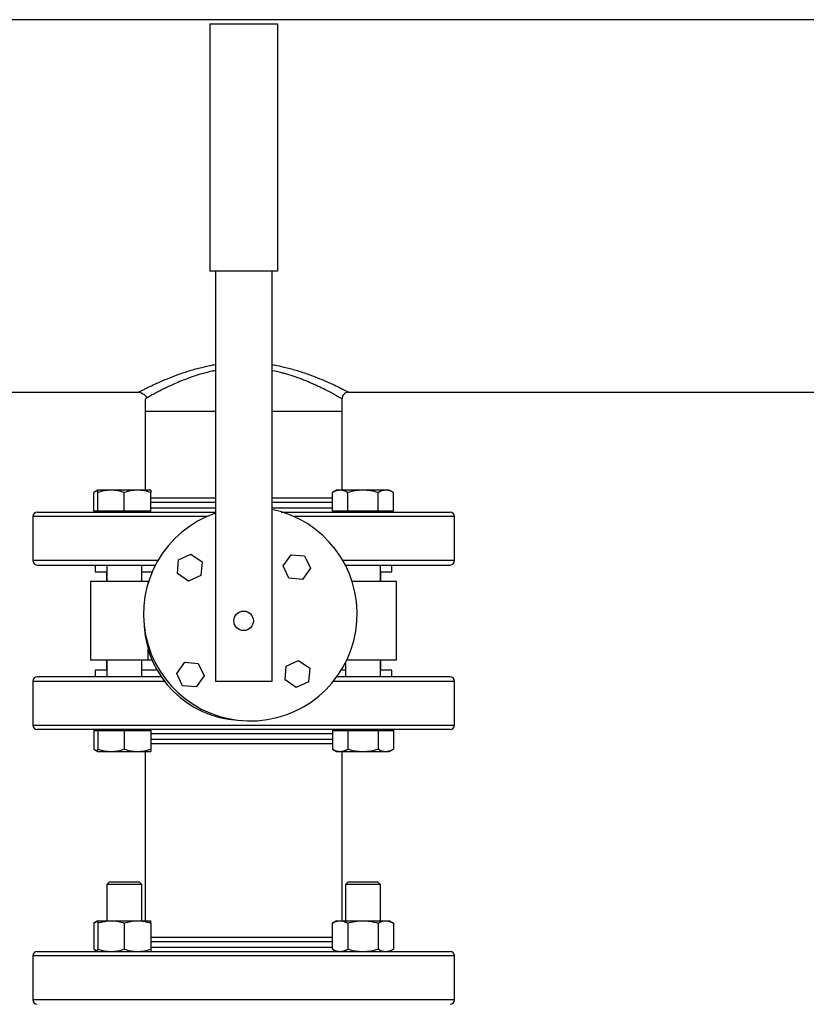
# Model space of a CAD drawing. Extents: x 0.4 to 10.6, y 0.4 to 8.1.
# Drawn here: x 6.8 to 7.3, y 6.5 to 7.1 of the extents above; entities that cross this region are included whole.
import ezdxf

# ---------------------------------------------------------------- set-up
doc = ezdxf.new("R2010")
doc.units = 0
doc.linetypes.add('SLD-SOLID', pattern=[0])
doc.layers.get('0').update_dxf_attribs({"linetype": 'CONTINUOUS'})

msp = doc.modelspace()

# ---------------------------------------------------------------- linework, layer by layer
at = {"color": 7, "linetype": 'SLD-SOLID'}
for p, q in [((8.53742, 7.08497), (5.97679, 7.08497)), ((6.90902, 7.08257), (6.94902, 7.08257)), ((6.90902, 7.08257), (6.90902, 6.93591)), ((6.94902, 7.08257), (6.94902, 6.93591)), ((6.94902, 6.93591), (6.90902, 6.93591)), ((6.91236, 6.93591), (6.91236, 6.69257)), ((6.94569, 6.93591), (6.94569, 6.69257)), ((6.33513, 6.8641), (6.86675, 6.8641)), ((6.86822, 6.86381), (6.86675, 6.8641)), ((6.87069, 6.86016), (6.87069, 6.85288)), ((6.98736, 6.85288), (6.98736, 6.86016)), ((6.99129, 6.8641), (7.52292, 6.8641)), ((6.87069, 6.85288), (6.87069, 6.80603)), ((6.87069, 6.85288), (6.91236, 6.85288)), ((6.94569, 6.85288), (6.98736, 6.85288)), ((6.98736, 6.80603), (6.98736, 6.85288)), ((6.84269, 6.80603), (6.84027, 6.80464)), ((6.84027, 6.79353), (6.84027, 6.80464)), ((6.8505, 6.80603), (6.84269, 6.80603)), ((6.84269, 6.79353), (6.84269, 6.80464)), ((6.86612, 6.80603), (6.8505, 6.80603)), ((6.85831, 6.79353), (6.85831, 6.80464)), ((6.87394, 6.80603), (6.86612, 6.80603)), ((6.87394, 6.79353), (6.87394, 6.80464)), ((6.98169, 6.80134), (6.97725, 6.80134)), ((6.98411, 6.80603), (6.98169, 6.80464)), ((6.98169, 6.79353), (6.98169, 6.80464)), ((6.9862, 6.80603), (6.98411, 6.80603)), ((6.99973, 6.80603), (6.9862, 6.80603)), ((6.99071, 6.79353), (6.99071, 6.80464)), ((7.01327, 6.80603), (6.99973, 6.80603)), ((7.00875, 6.79353), (7.00875, 6.80464)), ((7.01536, 6.80603), (7.01327, 6.80603)), ((7.01778, 6.80464), (7.01536, 6.80603)), ((7.01778, 6.79353), (7.01778, 6.80464)), ((6.80402, 6.79038), (6.80402, 6.7643)), ((6.84269, 6.79353), (6.84027, 6.79353)), ((6.84269, 6.79353), (6.84269, 6.79301)), ((6.8505, 6.79353), (6.84269, 6.79353)), ((6.85831, 6.79353), (6.8505, 6.79353)), ((6.86612, 6.79353), (6.85831, 6.79353)), ((6.87394, 6.79353), (6.86612, 6.79353)), ((6.87394, 6.79301), (6.87394, 6.79353)), ((6.9862, 6.79353), (6.98169, 6.79353)), ((6.98411, 6.79353), (6.98411, 6.79301)), ((6.99071, 6.79353), (6.9862, 6.79353)), ((6.98736, 6.793), (6.98736, 6.79301)), ((6.99973, 6.79353), (6.99071, 6.79353)), ((7.00875, 6.79353), (6.99973, 6.79353)), ((7.01327, 6.79353), (7.00875, 6.79353)), ((7.01778, 6.79353), (7.01327, 6.79353)), ((7.01536, 6.79301), (7.01536, 6.79353)), ((7.05402, 6.7643), (7.05402, 6.79038)), ((6.89052, 6.76473), (6.89784, 6.76814)), ((6.89784, 6.76814), (6.90446, 6.7635)), ((6.95249, 6.76117), (6.95713, 6.76779)), ((6.95713, 6.76779), (6.96518, 6.76708)), ((6.96518, 6.76708), (6.96859, 6.75975)), ((6.8411, 6.76167), (6.8411, 6.75773)), ((6.8479, 6.76167), (6.8479, 6.75191)), ((6.86873, 6.75191), (6.86873, 6.76167)), ((6.88981, 6.75668), (6.89052, 6.76473)), ((6.90446, 6.7635), (6.90375, 6.75545)), ((6.9559, 6.75384), (6.95249, 6.76117)), ((6.96859, 6.75975), (6.96395, 6.75313)), ((6.98932, 6.76167), (6.98932, 6.76159)), ((7.01015, 6.75191), (7.01015, 6.76167)), ((7.0161, 6.76167), (7.01695, 6.76167)), ((7.01695, 6.75773), (7.01695, 6.76167)), ((6.8411, 6.75773), (6.8479, 6.75773)), ((6.84769, 6.75773), (6.84769, 6.75191)), ((6.86873, 6.75773), (6.8749, 6.75773)), ((6.89643, 6.75204), (6.88981, 6.75668)), ((6.90375, 6.75545), (6.89643, 6.75204)), ((6.96395, 6.75313), (6.9559, 6.75384)), ((7.01015, 6.75773), (7.01695, 6.75773)), ((7.01036, 6.75191), (7.01036, 6.75773)), ((6.83831, 6.75191), (6.83831, 6.70524)), ((6.87245, 6.75191), (6.83831, 6.75191)), ((6.87245, 6.75191), (6.87271, 6.75191)), ((7.01973, 6.75191), (6.99333, 6.75191)), ((7.01973, 6.70524), (7.01973, 6.75191)), ((6.87245, 6.70524), (6.83831, 6.70524)), ((6.84769, 6.70524), (6.84769, 6.69941)), ((6.8479, 6.70524), (6.8479, 6.69547)), ((6.86873, 6.69547), (6.86873, 6.70524)), ((6.87483, 6.70524), (6.87245, 6.70524)), ((6.88945, 6.6974), (6.89409, 6.70401)), ((6.89409, 6.70401), (6.90214, 6.7033)), ((6.90214, 6.7033), (6.90556, 6.69598)), ((6.95358, 6.69364), (6.95429, 6.70169)), ((6.95429, 6.70169), (6.96162, 6.70511)), ((6.96162, 6.70511), (6.96824, 6.70047)), ((6.98932, 6.70355), (6.98932, 6.69547)), ((7.01973, 6.70524), (6.99015, 6.70524)), ((7.01015, 6.69547), (7.01015, 6.70524)), ((7.01036, 6.69941), (7.01036, 6.70524)), ((6.8411, 6.69941), (6.8411, 6.69547)), ((6.8479, 6.69941), (6.8411, 6.69941)), ((6.87774, 6.69941), (6.86873, 6.69941)), ((6.89287, 6.69007), (6.88945, 6.6974)), ((6.90556, 6.69598), (6.90092, 6.68936)), ((6.96824, 6.70047), (6.96753, 6.69242)), ((6.98932, 6.69941), (6.98698, 6.69941)), ((7.01695, 6.69941), (7.01015, 6.69941)), ((7.01695, 6.69547), (7.01617, 6.69547)), ((7.01695, 6.69547), (7.01695, 6.69941)), ((6.80402, 6.69285), (6.80402, 6.66676)), ((6.90092, 6.68936), (6.89287, 6.69007)), ((6.94569, 6.69257), (6.91236, 6.69257)), ((6.9602, 6.689), (6.95358, 6.69364)), ((6.96753, 6.69242), (6.9602, 6.689)), ((7.05402, 6.66676), (7.05402, 6.69285)), ((6.84027, 6.66362), (6.84027, 6.65251)), ((6.84027, 6.66362), (6.84269, 6.66362)), ((6.84269, 6.66414), (6.84269, 6.66362)), ((6.84269, 6.66362), (6.84269, 6.65251)), ((6.84269, 6.66362), (6.8505, 6.66362)), ((6.8505, 6.66362), (6.85831, 6.66362)), ((6.85831, 6.66362), (6.85831, 6.65251)), ((6.85831, 6.66362), (6.86612, 6.66362)), ((6.86612, 6.66362), (6.87394, 6.66362)), ((6.87394, 6.66362), (6.87394, 6.66414)), ((6.87394, 6.66362), (6.87394, 6.65251)), ((6.98169, 6.66362), (6.98169, 6.65251)), ((6.98169, 6.66362), (6.9862, 6.66362)), ((6.98411, 6.66414), (6.98411, 6.66362)), ((6.9862, 6.66362), (6.99071, 6.66362)), ((6.99071, 6.66362), (6.99071, 6.65251)), ((6.99071, 6.66362), (6.99973, 6.66362)), ((6.99973, 6.66362), (7.00875, 6.66362)), ((7.00875, 6.66362), (7.00875, 6.65251)), ((7.00875, 6.66362), (7.01327, 6.66362)), ((7.01327, 6.66362), (7.01778, 6.66362)), ((7.01536, 6.66362), (7.01536, 6.66414)), ((7.01778, 6.66362), (7.01778, 6.65251)), ((6.97725, 6.6558), (6.98169, 6.6558)), ((6.84027, 6.65251), (6.84269, 6.65112)), ((6.84269, 6.65112), (6.8505, 6.65112)), ((6.8505, 6.65112), (6.86612, 6.65112)), ((6.86612, 6.65112), (6.87394, 6.65112)), ((6.87069, 6.65112), (6.87069, 6.55081)), ((6.98169, 6.65251), (6.98411, 6.65112)), ((6.98411, 6.65112), (6.9862, 6.65112)), ((6.9862, 6.65112), (6.99973, 6.65112)), ((6.98736, 6.55081), (6.98736, 6.65112)), ((6.99973, 6.65112), (7.01327, 6.65112)), ((7.01327, 6.65112), (7.01536, 6.65112)), ((7.01536, 6.65112), (7.01778, 6.65251)), ((6.84956, 6.57389), (6.8479, 6.57222)), ((6.84956, 6.57389), (6.86706, 6.57389)), ((6.86873, 6.57222), (6.86706, 6.57389)), ((6.99098, 6.57389), (6.98932, 6.57222)), ((6.99098, 6.57389), (7.00848, 6.57389)), ((7.01015, 6.57222), (7.00848, 6.57389)), ((6.8479, 6.57222), (6.8479, 6.55081)), ((6.86873, 6.57222), (6.8479, 6.57222)), ((6.86873, 6.55081), (6.86873, 6.57222)), ((6.98932, 6.57222), (6.98932, 6.55081)), ((7.01015, 6.57222), (6.98932, 6.57222)), ((7.01015, 6.55081), (7.01015, 6.57222)), ((6.84269, 6.55081), (6.84027, 6.54941)), ((6.84027, 6.54941), (6.84027, 6.53397)), ((6.84269, 6.55081), (6.8505, 6.55081)), ((6.84269, 6.54941), (6.84269, 6.53397)), ((6.8505, 6.55081), (6.86612, 6.55081)), ((6.85831, 6.54941), (6.85831, 6.53397)), ((6.86612, 6.55081), (6.87394, 6.55081)), ((6.87394, 6.54941), (6.87394, 6.53397)), ((6.98411, 6.55081), (6.98169, 6.54941)), ((6.98169, 6.53397), (6.98169, 6.54941)), ((6.98411, 6.55081), (6.9862, 6.55081)), ((6.9862, 6.55081), (6.99973, 6.55081)), ((6.99071, 6.54941), (6.99071, 6.53397)), ((6.99973, 6.55081), (7.01327, 6.55081)), ((7.00875, 6.54941), (7.00875, 6.53397)), ((7.01327, 6.55081), (7.01536, 6.55081)), ((7.01778, 6.54941), (7.01536, 6.55081)), ((7.01778, 6.54941), (7.01778, 6.53397)), ((6.98169, 6.54091), (6.97725, 6.54091)), ((6.84027, 6.53397), (6.84269, 6.53258)), ((6.98169, 6.53397), (6.98411, 6.53258)), ((7.01313, 6.53258), (7.01327, 6.53258)), ((7.01536, 6.53258), (7.01778, 6.53397)), ((6.80402, 6.52995), (6.80402, 6.50387)), ((7.05402, 6.50387), (7.05402, 6.52995))]:
    msp.add_line(p, q, dxfattribs=at)
at = {"color": 8, "linetype": 'SLD-SOLID'}
for p, q in [((6.87894, 6.79871), (6.87394, 6.79871)), ((6.87394, 6.79563), (6.91236, 6.79563)), ((6.91236, 6.79871), (6.87894, 6.79871)), ((6.98169, 6.79871), (6.94569, 6.79871)), ((6.94569, 6.79563), (6.98169, 6.79563)), ((6.84063, 6.79038), (6.80402, 6.79038)), ((6.90715, 6.79038), (6.84063, 6.79038)), ((7.05402, 6.79038), (6.9589, 6.79038)), ((6.87821, 6.7643), (6.80402, 6.7643)), ((7.05402, 6.7643), (6.98784, 6.7643)), ((6.87245, 6.75108), (6.87245, 6.75191)), ((6.87245, 6.70524), (6.87245, 6.71181)), ((6.80402, 6.69285), (6.88207, 6.69285)), ((6.98235, 6.69285), (7.01741, 6.69285)), ((7.01741, 6.69285), (7.05402, 6.69285)), ((6.80402, 6.66676), (6.84063, 6.66676)), ((6.84063, 6.66676), (7.05402, 6.66676)), ((6.98169, 6.66151), (6.87394, 6.66151)), ((6.87394, 6.65843), (6.87894, 6.65843)), ((6.87894, 6.65843), (6.98169, 6.65843)), ((6.98169, 6.53829), (6.87394, 6.53829)), ((6.87394, 6.5352), (6.97911, 6.5352)), ((6.97911, 6.5352), (6.98169, 6.5352)), ((7.05402, 6.52995), (6.80402, 6.52995)), ((7.01741, 6.50387), (6.80402, 6.50387)), ((7.05402, 6.50387), (7.01741, 6.50387))]:
    msp.add_line(p, q, dxfattribs=at)
at = {"color": 7, "linetype": 'SLD-SOLID'}
msp.add_circle((6.92902, 6.72857), 0.00578, dxfattribs=at)
for centre, radius, start, end in [((6.93302, 6.73257), 0.06333, 109.04531, 78.46304), ((6.80665, 6.79038), 0.00262, 90, 180), ((7.0514, 6.79038), 0.00262, 0, 90), ((6.80665, 6.7643), 0.00262, 180, 270), ((7.0514, 6.7643), 0.00262, 270, 0), ((6.92902, 6.72857), 0.059, 183.26434, 266.73566), ((6.80665, 6.69285), 0.00262, 90, 180), ((7.0514, 6.69285), 0.00262, 360, 90), ((6.80665, 6.66676), 0.00262, 180, 270), ((7.0514, 6.66676), 0.00262, 270, 360), ((6.80665, 6.52995), 0.00262, 90, 180), ((7.0514, 6.52995), 0.00262, 360, 90), ((6.80665, 6.50387), 0.00262, 180, 270), ((7.0514, 6.50387), 0.00262, 270, 360)]:
    msp.add_arc(centre, radius, start, end, dxfattribs=at)
at = {"color": 8, "linetype": 'SLD-SOLID'}
for points, knots in [([(6.86675, 6.8641), (6.86681, 6.86413), (6.86694, 6.8642), (6.86792, 6.86471), (6.86947, 6.86551), (6.87185, 6.86671), (6.87524, 6.86836), (6.87979, 6.87045), (6.88513, 6.87271), (6.89116, 6.875), (6.89781, 6.8772), (6.90446, 6.87896), (6.90935, 6.88004), (6.91186, 6.88041), (6.91236, 6.88048)], [0, 0, 0, 0, 0.074841, 0.15003, 0.224711, 0.300226, 0.400069, 0.500706, 0.601294, 0.702231, 0.803522, 0.904081, 0.980781, 1, 1, 1, 1]), ([(6.91236, 6.87695), (6.91163, 6.87681), (6.90967, 6.87643), (6.90601, 6.87553), (6.90144, 6.87423), (6.89662, 6.87259), (6.89211, 6.87085), (6.88818, 6.86918), (6.88483, 6.86764), (6.882, 6.86627), (6.87948, 6.86499), (6.87723, 6.86381), (6.8751, 6.86266), (6.87321, 6.86161), (6.87231, 6.8611), (6.87188, 6.86085)], [0, 0, 0, 0, 0.035396, 0.095919, 0.185681, 0.275634, 0.365783, 0.456095, 0.531077, 0.602672, 0.674484, 0.746405, 0.818449, 0.911227, 1, 1, 1, 1]), ([(6.94569, 6.88048), (6.94619, 6.88041), (6.94869, 6.88004), (6.95359, 6.87896), (6.96023, 6.8772), (6.96688, 6.875), (6.97292, 6.87271), (6.97825, 6.87045), (6.98281, 6.86836), (6.98619, 6.86671), (6.98857, 6.86551), (6.99012, 6.86471), (6.99111, 6.8642), (6.99123, 6.86413), (6.99129, 6.8641)], [0, 0, 0, 0, 0.019182, 0.095884, 0.196444, 0.297724, 0.398646, 0.49923, 0.599873, 0.699725, 0.775239, 0.84992, 0.925133, 1, 1, 1, 1]), ([(6.98736, 6.86016), (6.9873, 6.8602), (6.98719, 6.86026), (6.98637, 6.86073), (6.98532, 6.86133), (6.98417, 6.86198), (6.98245, 6.86293), (6.97999, 6.86426), (6.97743, 6.86557), (6.97554, 6.86651), (6.97452, 6.86701), (6.9735, 6.8675), (6.97245, 6.86799), (6.97131, 6.86851), (6.96983, 6.86918), (6.96802, 6.86997), (6.96584, 6.87087), (6.96362, 6.87174), (6.96129, 6.87261), (6.95898, 6.87342), (6.9565, 6.87422), (6.95402, 6.87497), (6.95056, 6.8759), (6.94781, 6.8766), (6.94582, 6.87693), (6.94569, 6.87695)], [0, 0, 0, 0, 0.0763116, 0.1537092, 0.2034341, 0.2546393, 0.3073776, 0.3929052, 0.4780405, 0.5000952, 0.5232536, 0.5451767, 0.5657277, 0.5886651, 0.6139889, 0.6522131, 0.6904096, 0.7315092, 0.7667052, 0.8063409, 0.8428464, 0.8818875, 0.9188241, 0.9946227, 1, 1, 1, 1])]:
    msp.add_open_spline(points, degree=3, knots=knots, dxfattribs=at)
at = {"color": 7, "linetype": 'SLD-SOLID'}
for points, knots in [([(6.86822, 6.86382), (6.86896, 6.86342), (6.87043, 6.86263), (6.8714, 6.86144), (6.87188, 6.86085)], [0, 0, 0, 0, 0.501401, 1, 1, 1, 1]), ([(6.87188, 6.86085), (6.87188, 6.86085), (6.87139, 6.86057), (6.8709, 6.86028), (6.87076, 6.8602), (6.87069, 6.86016)], [0, 0, 0, 0, 0.000012, 0.503529, 1, 1, 1, 1]), ([(6.99129, 6.8641), (6.99072, 6.86402), (6.98956, 6.86388), (6.98827, 6.86282), (6.98749, 6.86152), (6.9874, 6.86062), (6.98736, 6.86016)], [0, 0, 0, 0, 0.279619, 0.559238, 0.779619, 1, 1, 1, 1]), ([(6.84269, 6.80569), (6.84263, 6.80568), (6.84181, 6.80555), (6.84101, 6.80508), (6.84027, 6.80464)], [0, 0, 0, 0, 0.065628, 1, 1, 1, 1]), ([(6.8505, 6.80603), (6.84919, 6.80596), (6.84654, 6.80582), (6.84398, 6.80503), (6.84269, 6.80464)], [0, 0, 0, 0, 0.4945107, 1, 1, 1, 1]), ([(6.84269, 6.80464), (6.84269, 6.80503), (6.84269, 6.80581), (6.84269, 6.80596), (6.84269, 6.80603)], [0, 0, 0, 0, 0.495458, 1, 1, 1, 1]), ([(6.85831, 6.80464), (6.85704, 6.80503), (6.85448, 6.80581), (6.85184, 6.80596), (6.8505, 6.80603)], [0, 0, 0, 0, 0.495458, 1, 1, 1, 1]), ([(6.86612, 6.80603), (6.86482, 6.80596), (6.86217, 6.80582), (6.85961, 6.80503), (6.85831, 6.80464)], [0, 0, 0, 0, 0.494511, 1, 1, 1, 1]), ([(6.87394, 6.80464), (6.87267, 6.80503), (6.87011, 6.80581), (6.86746, 6.80596), (6.86612, 6.80603)], [0, 0, 0, 0, 0.495458, 1, 1, 1, 1]), ([(6.87394, 6.80603), (6.87394, 6.80596), (6.87394, 6.80582), (6.87394, 6.80503), (6.87394, 6.80464)], [0, 0, 0, 0, 0.4945107, 1, 1, 1, 1]), ([(6.91236, 6.80134), (6.91202, 6.80134), (6.90886, 6.80134), (6.90302, 6.80134), (6.89503, 6.80134), (6.88748, 6.80134), (6.88071, 6.80134), (6.87616, 6.80134), (6.87422, 6.80134), (6.87394, 6.80134)], [0, 0, 0, 0, 0.021775, 0.203992, 0.392334, 0.582765, 0.774864, 0.966976, 1, 1, 1, 1]), ([(6.97725, 6.80134), (6.97512, 6.80134), (6.97083, 6.80134), (6.96341, 6.80134), (6.95602, 6.80134), (6.95004, 6.80134), (6.94675, 6.80134), (6.94569, 6.80134)], [0, 0, 0, 0, 0.237403, 0.47898, 0.724204, 0.910727, 1, 1, 1, 1]), ([(6.9862, 6.80603), (6.98545, 6.80596), (6.98392, 6.80582), (6.98244, 6.80503), (6.98169, 6.80464)], [0, 0, 0, 0, 0.494511, 1, 1, 1, 1]), ([(6.99071, 6.80464), (6.98998, 6.80503), (6.9885, 6.80581), (6.98697, 6.80596), (6.9862, 6.80603)], [0, 0, 0, 0, 0.495458, 1, 1, 1, 1]), ([(6.99973, 6.80603), (6.99822, 6.80596), (6.99517, 6.80582), (6.99221, 6.80503), (6.99071, 6.80464)], [0, 0, 0, 0, 0.494511, 1, 1, 1, 1]), ([(7.00875, 6.80464), (7.00729, 6.80503), (7.00433, 6.80581), (7.00128, 6.80596), (6.99973, 6.80603)], [0, 0, 0, 0, 0.495458, 1, 1, 1, 1]), ([(7.01327, 6.80603), (7.01251, 6.80596), (7.01098, 6.80582), (7.0095, 6.80503), (7.00875, 6.80464)], [0, 0, 0, 0, 0.494511, 1, 1, 1, 1]), ([(7.01778, 6.80464), (7.01704, 6.80503), (7.01556, 6.80581), (7.01404, 6.80596), (7.01327, 6.80603)], [0, 0, 0, 0, 0.495458, 1, 1, 1, 1]), ([(6.80667, 6.793), (6.80667, 6.793), (6.80647, 6.793), (6.80717, 6.793), (6.80884, 6.793), (6.81171, 6.793), (6.81563, 6.793), (6.82068, 6.793), (6.82686, 6.793), (6.83411, 6.793), (6.84235, 6.793), (6.85145, 6.793), (6.86129, 6.793), (6.8717, 6.793), (6.88249, 6.793), (6.89356, 6.793), (6.90353, 6.793), (6.90985, 6.793), (6.91236, 6.793)], [0, 0, 0, 0, 0.00318, 0.071507, 0.138624, 0.204445, 0.271098, 0.339053, 0.408021, 0.477679, 0.547688, 0.617697, 0.687355, 0.756322, 0.824278, 0.89093, 0.956751, 1, 1, 1, 1]), ([(6.9512, 6.793), (6.9517, 6.793), (6.95627, 6.793), (6.96468, 6.793), (6.97623, 6.793), (6.98723, 6.793), (6.99752, 6.793), (7.00706, 6.793), (7.01274, 6.793), (7.01556, 6.793)], [0, 0, 0, 0, 0.0208082, 0.1873633, 0.3536391, 0.5188072, 0.6820719, 0.8426922, 1, 1, 1, 1]), ([(7.01556, 6.793), (7.01808, 6.793), (7.02322, 6.793), (7.03006, 6.793), (7.03624, 6.793), (7.04155, 6.793), (7.04585, 6.793), (7.049, 6.793), (7.05102, 6.793), (7.05127, 6.793), (7.0514, 6.793)], [0, 0, 0, 0, 0.114568, 0.232993, 0.354936, 0.479975, 0.607605, 0.73725, 0.868275, 1, 1, 1, 1]), ([(6.80667, 6.76167), (6.80667, 6.76167), (6.80647, 6.76167), (6.80717, 6.76167), (6.80884, 6.76167), (6.81171, 6.76167), (6.81563, 6.76167), (6.82068, 6.76167), (6.82686, 6.76167), (6.83411, 6.76167), (6.84235, 6.76167), (6.85145, 6.76167), (6.86131, 6.76167), (6.86985, 6.76167), (6.87526, 6.76167), (6.87698, 6.76167)], [0, 0, 0, 0, 0.0040322, 0.0906663, 0.1757667, 0.2592232, 0.3437343, 0.4298978, 0.5173437, 0.6056658, 0.6944327, 0.7831996, 0.8715218, 0.9589677, 1, 1, 1, 1]), ([(6.98909, 6.76167), (6.99192, 6.76167), (6.99816, 6.76167), (7.00705, 6.76167), (7.01274, 6.76167), (7.01556, 6.76167)], [0, 0, 0, 0, 0.294742, 0.651045, 1, 1, 1, 1]), ([(7.01556, 6.76167), (7.01808, 6.76167), (7.02322, 6.76167), (7.03006, 6.76167), (7.03624, 6.76167), (7.04155, 6.76167), (7.04585, 6.76167), (7.049, 6.76167), (7.05102, 6.76167), (7.05127, 6.76167), (7.0514, 6.76167)], [0, 0, 0, 0, 0.114568, 0.232993, 0.354936, 0.479975, 0.607605, 0.73725, 0.868275, 1, 1, 1, 1]), ([(6.88036, 6.69547), (6.87749, 6.69547), (6.87094, 6.69547), (6.8613, 6.69547), (6.85145, 6.69547), (6.84235, 6.69547), (6.83411, 6.69547), (6.82686, 6.69547), (6.82068, 6.69547), (6.81563, 6.69547), (6.81171, 6.69547), (6.80884, 6.69547), (6.80717, 6.69547), (6.80647, 6.69547), (6.80667, 6.69547), (6.80667, 6.69547)], [0, 0, 0, 0, 0.0661834, 0.1513358, 0.2373415, 0.3237803, 0.4102191, 0.4962248, 0.5813772, 0.6652809, 0.7475755, 0.8288431, 0.9117116, 0.9960735, 1, 1, 1, 1]), ([(7.01556, 6.69547), (7.01275, 6.69547), (7.00707, 6.69547), (6.9975, 6.69547), (6.98981, 6.69547), (6.98515, 6.69547), (6.98412, 6.69547)], [0, 0, 0, 0, 0.298472, 0.603229, 0.913004, 1, 1, 1, 1]), ([(7.0514, 6.69547), (7.05127, 6.69547), (7.05102, 6.69547), (7.049, 6.69547), (7.04585, 6.69547), (7.04155, 6.69547), (7.03624, 6.69547), (7.03006, 6.69547), (7.02322, 6.69547), (7.01808, 6.69547), (7.01556, 6.69547)], [0, 0, 0, 0, 0.131725, 0.26275, 0.392395, 0.520025, 0.645064, 0.767007, 0.885432, 1, 1, 1, 1]), ([(7.01556, 6.66414), (7.01274, 6.66414), (7.00706, 6.66414), (6.99752, 6.66414), (6.98723, 6.66414), (6.97623, 6.66414), (6.96469, 6.66414), (6.95277, 6.66414), (6.94065, 6.66414), (6.92852, 6.66414), (6.91655, 6.66414), (6.90489, 6.66414), (6.89356, 6.66414), (6.8825, 6.66414), (6.8717, 6.66414), (6.86129, 6.66414), (6.85145, 6.66414), (6.84235, 6.66414), (6.83411, 6.66414), (6.82686, 6.66414), (6.82068, 6.66414), (6.81563, 6.66414), (6.81171, 6.66414), (6.80884, 6.66414), (6.80717, 6.66414), (6.80647, 6.66414), (6.80667, 6.66414), (6.80667, 6.66414)], [0, 0, 0, 0, 0.040266, 0.081379, 0.12317, 0.165447, 0.208009, 0.250641, 0.293131, 0.335269, 0.376854, 0.417703, 0.457762, 0.498328, 0.539688, 0.581662, 0.624058, 0.666667, 0.709275, 0.751671, 0.793646, 0.835005, 0.875571, 0.915631, 0.956479, 0.998065, 1, 1, 1, 1]), ([(7.0514, 6.66414), (7.05127, 6.66414), (7.05102, 6.66414), (7.049, 6.66414), (7.04585, 6.66414), (7.04155, 6.66414), (7.03624, 6.66414), (7.03006, 6.66414), (7.02322, 6.66414), (7.01808, 6.66414), (7.01556, 6.66414)], [0, 0, 0, 0, 0.131725, 0.26275, 0.392395, 0.520025, 0.645064, 0.767007, 0.885432, 1, 1, 1, 1]), ([(6.87394, 6.6558), (6.87422, 6.6558), (6.87616, 6.6558), (6.88071, 6.6558), (6.88748, 6.6558), (6.89503, 6.6558), (6.90301, 6.6558), (6.91133, 6.6558), (6.91991, 6.6558), (6.92804, 6.6558), (6.93551, 6.6558), (6.94227, 6.6558), (6.9489, 6.6558), (6.95603, 6.6558), (6.96341, 6.6558), (6.97083, 6.6558), (6.97512, 6.6558), (6.97725, 6.6558)], [0, 0, 0, 0, 0.013288, 0.090556, 0.167829, 0.244426, 0.320177, 0.393475, 0.467668, 0.542602, 0.600341, 0.658074, 0.7162, 0.77432, 0.850743, 0.926022, 1, 1, 1, 1]), ([(6.84027, 6.65251), (6.841, 6.65208), (6.8418, 6.6516), (6.84262, 6.65147), (6.84269, 6.65146)], [0, 0, 0, 0, 0.915938, 1, 1, 1, 1]), ([(6.84269, 6.65251), (6.84396, 6.65212), (6.84652, 6.65133), (6.84916, 6.65119), (6.8505, 6.65112)], [0, 0, 0, 0, 0.495458, 1, 1, 1, 1]), ([(6.84269, 6.65112), (6.84269, 6.65119), (6.84269, 6.65133), (6.84269, 6.65211), (6.84269, 6.65251)], [0, 0, 0, 0, 0.494511, 1, 1, 1, 1]), ([(6.8505, 6.65112), (6.85181, 6.65119), (6.85446, 6.65133), (6.85702, 6.65211), (6.85831, 6.65251)], [0, 0, 0, 0, 0.494511, 1, 1, 1, 1]), ([(6.85831, 6.65251), (6.85958, 6.65212), (6.86214, 6.65133), (6.86479, 6.65119), (6.86612, 6.65112)], [0, 0, 0, 0, 0.495458, 1, 1, 1, 1]), ([(6.86612, 6.65112), (6.86743, 6.65119), (6.87008, 6.65133), (6.87264, 6.65211), (6.87394, 6.65251)], [0, 0, 0, 0, 0.494511, 1, 1, 1, 1]), ([(6.87394, 6.65251), (6.87394, 6.65212), (6.87394, 6.65133), (6.87394, 6.65119), (6.87394, 6.65112)], [0, 0, 0, 0, 0.495458, 1, 1, 1, 1]), ([(6.98169, 6.65251), (6.98242, 6.65212), (6.9839, 6.65133), (6.98543, 6.65119), (6.9862, 6.65112)], [0, 0, 0, 0, 0.495458, 1, 1, 1, 1]), ([(6.9862, 6.65112), (6.98696, 6.65119), (6.98849, 6.65133), (6.98997, 6.65211), (6.99071, 6.65251)], [0, 0, 0, 0, 0.494511, 1, 1, 1, 1]), ([(6.99071, 6.65251), (6.99218, 6.65212), (6.99513, 6.65133), (6.99819, 6.65119), (6.99973, 6.65112)], [0, 0, 0, 0, 0.495458, 1, 1, 1, 1]), ([(6.99973, 6.65112), (7.00125, 6.65119), (7.0043, 6.65133), (7.00726, 6.65211), (7.00875, 6.65251)], [0, 0, 0, 0, 0.494511, 1, 1, 1, 1]), ([(7.00875, 6.65251), (7.00949, 6.65212), (7.01097, 6.65133), (7.01249, 6.65119), (7.01327, 6.65112)], [0, 0, 0, 0, 0.495458, 1, 1, 1, 1]), ([(7.01327, 6.65112), (7.01402, 6.65119), (7.01555, 6.65133), (7.01703, 6.65211), (7.01778, 6.65251)], [0, 0, 0, 0, 0.4945107, 1, 1, 1, 1]), ([(6.84027, 6.54941), (6.841, 6.54985), (6.8418, 6.55032), (6.84262, 6.55045), (6.84269, 6.55046)], [0, 0, 0, 0, 0.9159378, 1, 1, 1, 1]), ([(6.84269, 6.54941), (6.84396, 6.5498), (6.84652, 6.55059), (6.84916, 6.55073), (6.8505, 6.55081)], [0, 0, 0, 0, 0.495458, 1, 1, 1, 1]), ([(6.84269, 6.55081), (6.84269, 6.55074), (6.84269, 6.55059), (6.84269, 6.54981), (6.84269, 6.54941)], [0, 0, 0, 0, 0.494511, 1, 1, 1, 1]), ([(6.8505, 6.55081), (6.85181, 6.55074), (6.85446, 6.55059), (6.85702, 6.54981), (6.85831, 6.54941)], [0, 0, 0, 0, 0.494511, 1, 1, 1, 1]), ([(6.85831, 6.54941), (6.85958, 6.5498), (6.86214, 6.55059), (6.86479, 6.55073), (6.86612, 6.55081)], [0, 0, 0, 0, 0.495458, 1, 1, 1, 1]), ([(6.86612, 6.55081), (6.86743, 6.55074), (6.87008, 6.55059), (6.87264, 6.54981), (6.87394, 6.54941)], [0, 0, 0, 0, 0.494511, 1, 1, 1, 1]), ([(6.87394, 6.54941), (6.87394, 6.5498), (6.87394, 6.55059), (6.87394, 6.55073), (6.87394, 6.55081)], [0, 0, 0, 0, 0.495458, 1, 1, 1, 1]), ([(6.98169, 6.54941), (6.98242, 6.5498), (6.9839, 6.55059), (6.98543, 6.55073), (6.9862, 6.55081)], [0, 0, 0, 0, 0.495458, 1, 1, 1, 1]), ([(6.9862, 6.55081), (6.98696, 6.55074), (6.98849, 6.55059), (6.98997, 6.54981), (6.99071, 6.54941)], [0, 0, 0, 0, 0.494511, 1, 1, 1, 1]), ([(6.99071, 6.54941), (6.99218, 6.5498), (6.99513, 6.55059), (6.99819, 6.55073), (6.99973, 6.55081)], [0, 0, 0, 0, 0.495458, 1, 1, 1, 1]), ([(6.99973, 6.55081), (7.00125, 6.55074), (7.0043, 6.55059), (7.00726, 6.54981), (7.00875, 6.54941)], [0, 0, 0, 0, 0.4945107, 1, 1, 1, 1]), ([(7.00875, 6.54941), (7.00949, 6.5498), (7.01097, 6.55059), (7.01249, 6.55073), (7.01327, 6.55081)], [0, 0, 0, 0, 0.495458, 1, 1, 1, 1]), ([(7.01327, 6.55081), (7.01402, 6.55074), (7.01555, 6.55059), (7.01703, 6.54981), (7.01778, 6.54941)], [0, 0, 0, 0, 0.4945107, 1, 1, 1, 1]), ([(6.97725, 6.54091), (6.97522, 6.54091), (6.9711, 6.54091), (6.96397, 6.54091), (6.95676, 6.54091), (6.9497, 6.54091), (6.94298, 6.54091), (6.93606, 6.54091), (6.92902, 6.54091), (6.92198, 6.54091), (6.91507, 6.54091), (6.90835, 6.54091), (6.90128, 6.54091), (6.89406, 6.54091), (6.88697, 6.54091), (6.88071, 6.54091), (6.87636, 6.54091), (6.87438, 6.54091), (6.87394, 6.54091)], [0, 0, 0, 0, 0.070583, 0.143354, 0.218165, 0.276655, 0.335139, 0.394873, 0.454602, 0.514337, 0.574065, 0.632555, 0.691039, 0.765855, 0.838625, 0.909204, 0.979788, 1, 1, 1, 1]), ([(6.80665, 6.53258), (6.80677, 6.53258), (6.80703, 6.53258), (6.80904, 6.53258), (6.81219, 6.53258), (6.8165, 6.53258), (6.8218, 6.53258), (6.82798, 6.53258), (6.83486, 6.53258), (6.84237, 6.53258), (6.8506, 6.53258), (6.85967, 6.53258), (6.86963, 6.53258), (6.88041, 6.53258), (6.8919, 6.53258), (6.90395, 6.53258), (6.91638, 6.53258), (6.92902, 6.53258), (6.94166, 6.53258), (6.9541, 6.53258), (6.96615, 6.53258), (6.97763, 6.53258), (6.98841, 6.53258), (6.99837, 6.53258), (7.00748, 6.53258), (7.01289, 6.53258), (7.01556, 6.53258)], [0, 0, 0, 0, 0.043908, 0.087583, 0.130798, 0.173342, 0.215021, 0.255669, 0.295144, 0.333333, 0.371523, 0.410998, 0.451645, 0.493325, 0.535868, 0.579083, 0.622758, 0.666667, 0.710575, 0.75425, 0.797465, 0.840008, 0.881688, 0.922336, 0.961811, 1, 1, 1, 1]), ([(6.84027, 6.53397), (6.841, 6.53354), (6.8418, 6.53306), (6.84262, 6.53294), (6.84269, 6.53293)], [0, 0, 0, 0, 0.915938, 1, 1, 1, 1]), ([(6.84269, 6.53397), (6.84396, 6.53358), (6.84652, 6.5328), (6.84916, 6.53265), (6.8505, 6.53258)], [0, 0, 0, 0, 0.495458, 1, 1, 1, 1]), ([(6.84269, 6.53258), (6.84269, 6.53265), (6.84269, 6.53279), (6.84269, 6.53358), (6.84269, 6.53397)], [0, 0, 0, 0, 0.494511, 1, 1, 1, 1]), ([(6.8505, 6.53258), (6.85181, 6.53265), (6.85446, 6.53279), (6.85702, 6.53358), (6.85831, 6.53397)], [0, 0, 0, 0, 0.494511, 1, 1, 1, 1]), ([(6.85831, 6.53397), (6.85958, 6.53358), (6.86214, 6.5328), (6.86479, 6.53265), (6.86612, 6.53258)], [0, 0, 0, 0, 0.495458, 1, 1, 1, 1]), ([(6.86612, 6.53258), (6.86743, 6.53265), (6.87008, 6.53279), (6.87264, 6.53358), (6.87394, 6.53397)], [0, 0, 0, 0, 0.494511, 1, 1, 1, 1]), ([(6.87394, 6.53397), (6.87394, 6.53358), (6.87394, 6.5328), (6.87394, 6.53265), (6.87394, 6.53258)], [0, 0, 0, 0, 0.495458, 1, 1, 1, 1]), ([(6.98169, 6.53397), (6.98242, 6.53358), (6.9839, 6.5328), (6.98543, 6.53265), (6.9862, 6.53258)], [0, 0, 0, 0, 0.495458, 1, 1, 1, 1]), ([(6.9862, 6.53258), (6.98696, 6.53265), (6.98849, 6.53279), (6.98997, 6.53358), (6.99071, 6.53397)], [0, 0, 0, 0, 0.494511, 1, 1, 1, 1]), ([(6.99071, 6.53397), (6.99218, 6.53358), (6.99513, 6.5328), (6.99819, 6.53265), (6.99973, 6.53258)], [0, 0, 0, 0, 0.495458, 1, 1, 1, 1]), ([(6.99973, 6.53258), (7.00125, 6.53265), (7.0043, 6.53279), (7.00726, 6.53358), (7.00875, 6.53397)], [0, 0, 0, 0, 0.494511, 1, 1, 1, 1]), ([(7.00875, 6.53397), (7.00949, 6.53358), (7.01097, 6.5328), (7.01249, 6.53265), (7.01327, 6.53258)], [0, 0, 0, 0, 0.495458, 1, 1, 1, 1]), ([(7.01327, 6.53258), (7.01402, 6.53265), (7.01555, 6.53279), (7.01703, 6.53358), (7.01778, 6.53397)], [0, 0, 0, 0, 0.494511, 1, 1, 1, 1]), ([(7.01556, 6.53258), (7.01822, 6.53258), (7.0236, 6.53258), (7.03065, 6.53258), (7.0369, 6.53258), (7.04214, 6.53258), (7.0463, 6.53258), (7.04927, 6.53258), (7.05108, 6.53258), (7.05128, 6.53258), (7.05137, 6.53258)], [0, 0, 0, 0, 0.120797, 0.244138, 0.369509, 0.496343, 0.624026, 0.751924, 0.879394, 1, 1, 1, 1])]:
    msp.add_open_spline(points, degree=3, knots=knots, dxfattribs=at)

doc.saveas('drawing.dxf')
